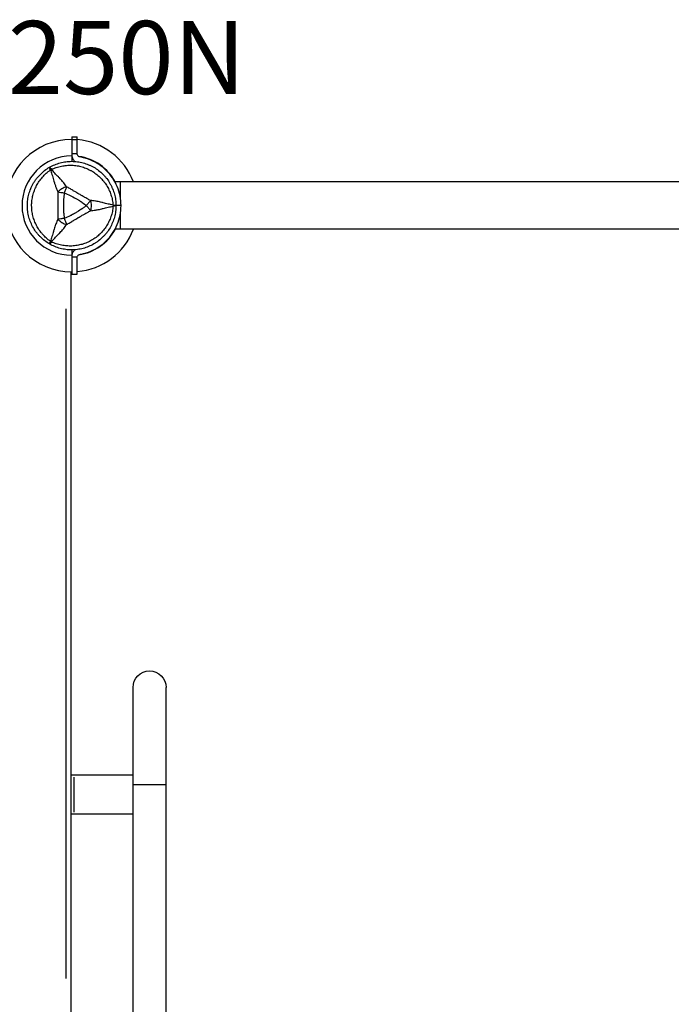
# Model space of a CAD drawing. Units: millimetres. Extents: x 0 to 29700, y 0 to 21000.
# Drawn here: x 10229 to 10898, y 15680 to 16692 of the extents above; entities that cross this region are included whole.
import ezdxf

# ---------------------------------------------------------------- set-up
doc = ezdxf.new("R2010")
doc.units = ezdxf.units.MM
doc.header["$LTSCALE"] = 15
doc.layers.add('P001', color=131, linetype='Continuous')
doc.layers.add('P902', color=185, linetype='Continuous')
doc.styles.add('BIGFONT', font='simplex.shx', dxfattribs={"bigfont": 'bigfont.shx'})

msp = doc.modelspace()

# ---------------------------------------------------------------- linework, layer by layer
at = {"layer": 'P001', "extrusion": (-1.22465e-16, -1, 2.96671e-13)}
for p, q in [((10282, 16571.2), (10287.7, 16571.2)), ((10282, 16571.2), (10282, 16546.2)), ((10287.4, 16568.3), (10282.2, 16568.3)), ((10287.7, 16553.9), (10287.7, 16571.2)), ((10287.4, 16553.7), (10282.2, 16553.7)), ((12037.4, 16525), (10326.5, 16525)), ((10332.1, 16508.8), (10332.1, 16525)), ((10332.5, 16500.7), (10327.7, 16500.7)), ((10332.1, 16476.4), (10332.1, 16492.5)), ((12037.4, 16476.4), (10326.5, 16476.4)), ((11945.2, 16476.4), (10417, 16476.4)), ((10282, 16455.2), (10282, 16430.2)), ((10287.4, 16447.6), (10282.2, 16447.6)), ((10287.7, 16430.2), (10287.7, 16447.4)), ((10281, 16432.7), (10281, 15668.7)), ((10282, 16430.2), (10287.7, 16430.2)), ((10276.4, 15706.7), (10276.4, 16394.7)), ((10345, 15626.7), (10345, 16005.7)), ((10379, 15626.7), (10379, 16005.7)), ((10345, 15915.7), (10281, 15915.7)), ((10284.5, 15877.7), (10284.5, 15913.7)), ((10378.7, 15905.7), (10345.2, 15905.7)), ((10345, 15875.7), (10281, 15875.7))]:
    msp.add_line(p, q, dxfattribs=at)
at = {"layer": 'P001'}
for radius, start, end in [(68, 90, 270), (68, 20.9435, 85.1381), (51, 90, 270), (51, 28.4634, 81.7392), (44.5, 120.4178, 120.4186), (68, 274.8619, 339.0681), (51, 278.294, 331.5531)]:
    msp.add_arc((10282, 16500.7), radius, start, end, dxfattribs=at)
at = {"layer": 'P001', "extrusion": (2.0762e-41, 0, -1)}
msp.add_arc((-10362, 16005.7), 17, 0, 180, dxfattribs=at)
at = {"layer": 'P001', "extrusion": (4.5571e-33, -1.41995e-28, -1)}
msp.add_ellipse((10291.6, 16553.9), major_axis=(3.9, 0), ratio=0.905495, start_param=3.082601, end_param=3.141644, dxfattribs=at)
at = {"layer": 'P001'}
for centre, major_axis, start_param, end_param in [((10264.2, 16531.4), (-8.66, -5), 4.665183, 4.759597), ((10264.2, 16469.9), (8.66, -5), -1.618003, -1.523596)]:
    msp.add_ellipse(centre, major_axis=major_axis, ratio=0.711919, start_param=start_param, end_param=end_param, dxfattribs=at)
at = {"layer": 'P001', "extrusion": (-3.20974e-17, -4.22455e-16, -1)}
msp.add_ellipse((10321.9, 16500.9), major_axis=(5.41, -0.17), ratio=0.080173, start_param=-1.055974, end_param=-0.925629, dxfattribs=at)
at = {"layer": 'P001', "extrusion": (-1.21072e-41, 4.87976e-55, -1)}
msp.add_ellipse((10317.5, 16500.7), major_axis=(0, -10), ratio=0.711918, start_param=4.665182, end_param=4.759597, dxfattribs=at)
at = {"layer": 'P001', "extrusion": (2.482e-33, 4.73317e-29, -1)}
msp.add_ellipse((10291.6, 16447.4), major_axis=(3.9, 0), ratio=0.905495, start_param=3.141541, end_param=3.200585, dxfattribs=at)
at = {"layer": 'P001'}
for points, knots in [([(10259.2, 16540.1), (10260.9, 16541.1), (10262.7, 16542), (10264.5, 16542.7), (10266.4, 16543.5), (10268.2, 16544.1), (10270.2, 16544.6), (10271.1, 16544.9), (10272.1, 16545.1), (10273.1, 16545.3), (10274, 16545.5), (10275, 16545.7), (10276, 16545.8), (10278, 16546), (10280, 16546.2), (10281.9, 16546.2), (10281.9, 16546.2), (10281.9, 16546.2), (10282, 16546.2)], [-1, -1, -1, -1, -0.750238, -0.750238, -0.750238, -0.500476, -0.500476, -0.500476, -0.375595, -0.375595, -0.375595, -0.250715, -0.250715, -0.250715, -0.000953, -0.000953, -0.000953, 0, 0, 0, 0]), ([(10282, 16553.1), (10282, 16552), (10282.2, 16550.8), (10283.1, 16548.5), (10283.8, 16547.5), (10284.9, 16546.5), (10285.1, 16546.3), (10285.4, 16546)], [1.4185345, 1.4185345, 1.4185345, 1.4185345, 1.7836854, 1.7836854, 2.1488363, 2.1488363, 2.250893, 2.250893, 2.250893, 2.250893]), ([(10282, 16546.2), (10283.9, 16546.2), (10285.9, 16546), (10287.9, 16545.8), (10288.9, 16545.7), (10289.8, 16545.5), (10290.8, 16545.3), (10291.8, 16545.1), (10292.8, 16544.9), (10293.7, 16544.6), (10295.6, 16544.1), (10297.5, 16543.5), (10299.3, 16542.7), (10300.3, 16542.3), (10301.2, 16541.9), (10302.1, 16541.5), (10302.5, 16541.3), (10303, 16541), (10303.4, 16540.8), (10303.8, 16540.6), (10304.3, 16540.3), (10304.7, 16540.1), (10306.4, 16539.1), (10308.1, 16538), (10309.6, 16536.8), (10311.2, 16535.6), (10312.7, 16534.3), (10314.1, 16532.9), (10314.8, 16532.2), (10315.5, 16531.4), (10316.2, 16530.7), (10316.8, 16529.9), (10317.4, 16529.2), (10318.1, 16528.4), (10319.3, 16526.8), (10320.4, 16525.2), (10321.3, 16523.4), (10321.8, 16522.6), (10322.3, 16521.7), (10322.8, 16520.8), (10323.2, 16519.9), (10323.6, 16519), (10324, 16518.1), (10324.8, 16516.2), (10325.4, 16514.4), (10325.9, 16512.5), (10326.4, 16510.6), (10326.8, 16508.6), (10327.1, 16506.6), (10327.3, 16504.7), (10327.5, 16502.7), (10327.5, 16500.7)], [-1, -1, -1, -1, -0.916958, -0.916958, -0.916958, -0.875278, -0.875278, -0.875278, -0.833598, -0.833598, -0.833598, -0.750239, -0.750239, -0.750239, -0.708559, -0.708559, -0.708559, -0.687719, -0.687719, -0.687719, -0.666879, -0.666879, -0.666879, -0.583519, -0.583519, -0.583519, -0.500159, -0.500159, -0.500159, -0.458479, -0.458479, -0.458479, -0.416799, -0.416799, -0.416799, -0.333439, -0.333439, -0.333439, -0.291759, -0.291759, -0.291759, -0.250079, -0.250079, -0.250079, -0.16672, -0.16672, -0.16672, -0.08336, -0.08336, -0.08336, 0, 0, 0, 0]), ([(10290.4, 16550.7), (10290.1, 16550.8), (10289.9, 16550.8), (10289.3, 16551.1), (10288.9, 16551.4), (10288.4, 16551.9), (10288.1, 16552.3), (10287.8, 16553), (10287.7, 16553.4), (10287.7, 16553.7)], [1.0675934, 1.0675934, 1.0675934, 1.0675934, 1.1382226, 1.1382226, 1.2611343, 1.2611343, 1.3912729, 1.3912729, 1.4986553, 1.4986553, 1.4986553, 1.4986553]), ([(10332.7, 16500.7), (10332.7, 16503.9), (10332.4, 16507.2), (10331.1, 16513.8), (10330.1, 16517.1), (10327.5, 16523.3), (10325.9, 16526.3), (10322.2, 16531.8), (10320.1, 16534.3), (10315.6, 16538.8), (10313.1, 16540.9), (10307.6, 16544.6), (10304.6, 16546.2), (10298.4, 16548.8), (10295.1, 16549.8), (10291.3, 16550.6), (10290.9, 16550.7), (10290.4, 16550.7)], [-7.749266, -7.749266, -7.749266, -7.749266, -6.781134, -6.781134, -5.813001, -5.813001, -4.844868, -4.844868, -3.876735, -3.876735, -2.907551, -2.907551, -1.938367, -1.938367, -0.969184, -0.969184, -0.829859, -0.829859, -0.829859, -0.829859]), ([(10236.5, 16500.7), (10236.5, 16502.7), (10236.6, 16504.6), (10236.8, 16506.6), (10237.1, 16508.6), (10237.5, 16510.5), (10238, 16512.4), (10238.3, 16513.4), (10238.5, 16514.4), (10238.9, 16515.3), (10239.2, 16516.2), (10239.5, 16517.2), (10239.9, 16518.1), (10240.7, 16519.9), (10241.5, 16521.7), (10242.5, 16523.4), (10243, 16524.3), (10243.6, 16525.1), (10244.1, 16525.9), (10244.7, 16526.8), (10245.2, 16527.6), (10245.9, 16528.4), (10247.1, 16530), (10248.4, 16531.4), (10249.8, 16532.8), (10251.2, 16534.2), (10252.6, 16535.5), (10254.2, 16536.7), (10255.8, 16538), (10257.5, 16539.1), (10259.2, 16540.1)], [-1, -1, -1, -1, -0.875003, -0.875003, -0.875003, -0.750003, -0.750003, -0.750003, -0.687502, -0.687502, -0.687502, -0.625002, -0.625002, -0.625002, -0.500002, -0.500002, -0.500002, -0.437501, -0.437501, -0.437501, -0.375001, -0.375001, -0.375001, -0.250001, -0.250001, -0.250001, -0.125, -0.125, -0.125, 0, 0, 0, 0]), ([(10260.2, 16464), (10258.7, 16465.1), (10257.2, 16466.2), (10255.9, 16467.5), (10254.5, 16468.7), (10253.3, 16469.9), (10252.1, 16471.3), (10251.5, 16472), (10250.9, 16472.7), (10250.3, 16473.4), (10249.8, 16474.1), (10249.2, 16474.8), (10248.7, 16475.6), (10247.7, 16477), (10246.8, 16478.6), (10245.9, 16480.1), (10245.1, 16481.7), (10244.4, 16483.3), (10243.7, 16485), (10243.4, 16485.9), (10243.1, 16486.7), (10242.9, 16487.6), (10242.6, 16488.4), (10242.3, 16489.3), (10242.1, 16490.1), (10241.7, 16491.8), (10241.4, 16493.6), (10241.2, 16495.3), (10241.1, 16496.2), (10241, 16497.1), (10240.9, 16498), (10240.9, 16498.4), (10240.9, 16498.9), (10240.9, 16499.3), (10240.9, 16499.8), (10240.8, 16500.2), (10240.8, 16500.7), (10240.8, 16502.5), (10241, 16504.2), (10241.2, 16506), (10241.4, 16507.7), (10241.7, 16509.5), (10242.1, 16511.2), (10242.3, 16512.1), (10242.6, 16512.9), (10242.9, 16513.8), (10243.1, 16514.6), (10243.4, 16515.5), (10243.7, 16516.3), (10244.4, 16518), (10245.1, 16519.6), (10245.9, 16521.2), (10246.3, 16522), (10246.8, 16522.7), (10247.2, 16523.5), (10247.7, 16524.3), (10248.2, 16525), (10248.7, 16525.8), (10249.7, 16527.3), (10250.9, 16528.7), (10252, 16530), (10253.2, 16531.4), (10254.5, 16532.7), (10255.9, 16533.9), (10257.2, 16535.1), (10258.7, 16536.2), (10260.2, 16537.3)], [0, 0, 0, 0, 0.0625, 0.0625, 0.0625, 0.125, 0.125, 0.125, 0.15625, 0.15625, 0.15625, 0.1875, 0.1875, 0.1875, 0.25, 0.25, 0.25, 0.3125, 0.3125, 0.3125, 0.34375, 0.34375, 0.34375, 0.375, 0.375, 0.375, 0.4375, 0.4375, 0.4375, 0.46875, 0.46875, 0.46875, 0.484375, 0.484375, 0.484375, 0.5, 0.5, 0.5, 0.5625, 0.5625, 0.5625, 0.625, 0.625, 0.625, 0.65625, 0.65625, 0.65625, 0.6875, 0.6875, 0.6875, 0.75, 0.75, 0.75, 0.78125, 0.78125, 0.78125, 0.8125, 0.8125, 0.8125, 0.875, 0.875, 0.875, 0.9375, 0.9375, 0.9375, 1, 1, 1, 1]), ([(10260.2, 16537.3), (10259.8, 16538.1), (10259.5, 16538.8), (10259.3, 16539.3), (10259.2, 16539.8), (10259.1, 16540), (10259.2, 16540.1)], [0, 0, 0, 0, 0.499996, 0.499996, 0.499996, 1, 1, 1, 1]), ([(10259.2, 16540.1), (10259.3, 16540.1), (10259.5, 16540), (10259.8, 16539.6), (10260.2, 16539.2), (10260.6, 16538.6), (10261.1, 16537.8)], [0, 0, 0, 0, 0.4999988, 0.4999988, 0.4999988, 0.9999991, 0.9999991, 0.9999991, 0.9999991]), ([(10260.2, 16537.3), (10260.6, 16536.1), (10261.1, 16534.5), (10261.7, 16532.5), (10262, 16531.7), (10262.2, 16530.8), (10262.5, 16529.9), (10262.7, 16529), (10263, 16528.1), (10263.3, 16527.1), (10263.6, 16526.2), (10263.9, 16525.2), (10264.2, 16524.2), (10264.5, 16523.2), (10264.8, 16522.2), (10265.2, 16521.2), (10265.6, 16520.1), (10266, 16519.1), (10266.4, 16518), (10266.8, 16517), (10267.3, 16515.9), (10267.8, 16514.8)], [0.0000009, 0.0000009, 0.0000009, 0.0000009, 0.285581, 0.285581, 0.285581, 0.3985074, 0.3985074, 0.3985074, 0.5, 0.5, 0.5, 0.6249867, 0.6249867, 0.6249867, 0.75, 0.75, 0.75, 0.8764036, 0.8764036, 0.8764036, 0.9999909, 0.9999909, 0.9999909, 0.9999909]), ([(10261.1, 16537.8), (10262.8, 16538.6), (10264.5, 16539.3), (10266.2, 16539.9), (10267.9, 16540.4), (10269.7, 16540.9), (10271.5, 16541.2), (10272.3, 16541.4), (10273.2, 16541.6), (10274.1, 16541.7), (10275, 16541.8), (10275.9, 16541.9), (10276.8, 16542), (10278.6, 16542.2), (10280.4, 16542.2), (10282.2, 16542.1), (10284, 16542.1), (10285.7, 16541.9), (10287.5, 16541.6), (10288.4, 16541.5), (10289.3, 16541.3), (10290.1, 16541.1), (10291, 16540.9), (10291.9, 16540.7), (10292.7, 16540.4), (10294.4, 16539.9), (10296.1, 16539.4), (10297.7, 16538.7), (10298.5, 16538.3), (10299.3, 16537.9), (10300.1, 16537.5), (10300.5, 16537.3), (10300.9, 16537.1), (10301.3, 16536.9), (10301.7, 16536.7), (10302.1, 16536.5), (10302.5, 16536.3), (10304, 16535.4), (10305.5, 16534.4), (10306.9, 16533.3), (10308.3, 16532.3), (10309.7, 16531.1), (10311, 16529.9), (10311.6, 16529.3), (10312.3, 16528.6), (10312.9, 16528), (10313.5, 16527.3), (10314, 16526.6), (10314.6, 16526), (10315.7, 16524.6), (10316.8, 16523.1), (10317.7, 16521.6), (10318.2, 16520.9), (10318.6, 16520.1), (10319.1, 16519.3), (10319.5, 16518.5), (10319.9, 16517.7), (10320.3, 16516.9), (10321.1, 16515.3), (10321.8, 16513.6), (10322.3, 16511.9), (10322.9, 16510.2), (10323.4, 16508.5), (10323.7, 16506.7), (10324.1, 16504.9), (10324.4, 16503), (10324.6, 16501.2)], [0, 0, 0, 0, 0.0625, 0.0625, 0.0625, 0.125, 0.125, 0.125, 0.15625, 0.15625, 0.15625, 0.1875, 0.1875, 0.1875, 0.25, 0.25, 0.25, 0.3125, 0.3125, 0.3125, 0.34375, 0.34375, 0.34375, 0.375, 0.375, 0.375, 0.4375, 0.4375, 0.4375, 0.46875, 0.46875, 0.46875, 0.484375, 0.484375, 0.484375, 0.5, 0.5, 0.5, 0.5625, 0.5625, 0.5625, 0.625, 0.625, 0.625, 0.65625, 0.65625, 0.65625, 0.6875, 0.6875, 0.6875, 0.75, 0.75, 0.75, 0.78125, 0.78125, 0.78125, 0.8125, 0.8125, 0.8125, 0.875, 0.875, 0.875, 0.9375, 0.9375, 0.9375, 1, 1, 1, 1]), ([(10276.8, 16520), (10275.9, 16521.4), (10274.8, 16522.8), (10273.8, 16524.1), (10273.4, 16524.6), (10273, 16525), (10272.6, 16525.5), (10271.5, 16526.8), (10270.4, 16528), (10269.3, 16529.1), (10269, 16529.5), (10268.7, 16529.8), (10268.4, 16530.1), (10267.1, 16531.4), (10265.8, 16532.7), (10264.5, 16534.1), (10263.4, 16535.3), (10262.3, 16536.5), (10261.1, 16537.8)], [-1, -1, -1, -1, -0.817154, -0.817154, -0.817154, -0.75, -0.75, -0.75, -0.55398, -0.55398, -0.55398, -0.5, -0.5, -0.5, -0.25, -0.25, -0.25, 0, 0, 0, 0]), ([(10276.8, 16520), (10276.1, 16519.8), (10275.3, 16519.5), (10274.4, 16519.2), (10273.6, 16518.9), (10272.8, 16518.5), (10272, 16518), (10271.1, 16517.5), (10270.4, 16517), (10269.7, 16516.5), (10269, 16515.9), (10268.3, 16515.3), (10267.8, 16514.8)], [-0.999984, -0.999984, -0.999984, -0.999984, -0.75001, -0.75001, -0.75001, -0.4999995, -0.4999995, -0.4999995, -0.249989, -0.249989, -0.249989, -0.0000129, -0.0000129, -0.0000129, -0.0000129]), ([(10276.8, 16520), (10276.5, 16519.2), (10276.1, 16518.2), (10275.7, 16517.1), (10275.3, 16516), (10274.8, 16514.9), (10274.4, 16513.8)], [0.0000278, 0.0000278, 0.0000278, 0.0000278, 0.5000063, 0.5000063, 0.5000063, 1, 1, 1, 1]), ([(10301.3, 16505.9), (10300.3, 16506.4), (10299.3, 16507), (10298.1, 16507.7), (10297.7, 16507.9), (10297.2, 16508.2), (10296.6, 16508.6), (10295.8, 16509), (10295.3, 16509.3), (10295, 16509.4), (10294.2, 16509.9), (10293.2, 16510.5), (10292.1, 16511.1), (10291.8, 16511.3), (10291.3, 16511.6), (10290.6, 16512), (10289.9, 16512.3), (10289.4, 16512.7), (10289, 16512.9), (10289, 16512.9), (10289, 16512.9), (10289, 16512.9), (10288.6, 16513.1), (10288, 16513.4), (10287.4, 16513.8), (10286.6, 16514.3), (10286.1, 16514.6), (10285.9, 16514.7), (10284.8, 16515.3), (10283.8, 16515.9), (10283, 16516.4), (10282.7, 16516.6), (10282.2, 16516.9), (10281.5, 16517.3), (10280.8, 16517.7), (10280.3, 16518), (10280, 16518.2), (10278.8, 16518.9), (10277.7, 16519.5), (10276.8, 16520)], [0, 0, 0, 0, 0.125, 0.125, 0.125, 0.1875, 0.1875, 0.1875, 0.25, 0.25, 0.25, 0.375, 0.375, 0.375, 0.4375, 0.4375, 0.4375, 0.5, 0.5, 0.5, 0.50091, 0.50091, 0.50091, 0.5625, 0.5625, 0.5625, 0.625, 0.625, 0.625, 0.75, 0.75, 0.75, 0.8125, 0.8125, 0.8125, 0.875, 0.875, 0.875, 1, 1, 1, 1]), ([(10267.8, 16514.8), (10268.7, 16514.7), (10269.7, 16514.5), (10270.9, 16514.3), (10272, 16514.2), (10273.2, 16514), (10274.4, 16513.8)], [-0.9999846, -0.9999846, -0.9999846, -0.9999846, -0.4999956, -0.4999956, -0.4999956, 0, 0, 0, 0]), ([(10267.8, 16514.8), (10267.8, 16512.4), (10267.8, 16510), (10267.8, 16507.7), (10267.8, 16505.3), (10267.9, 16503), (10267.9, 16500.7), (10267.9, 16498.4), (10267.8, 16496.1), (10267.8, 16493.7), (10267.8, 16491.4), (10267.8, 16489), (10267.8, 16486.6)], [0, 0, 0, 0, 0.249992, 0.249992, 0.249992, 0.5, 0.5, 0.5, 0.750008, 0.750008, 0.750008, 1, 1, 1, 1]), ([(10274.4, 16513.8), (10274, 16511.6), (10273.8, 16509.4), (10273.7, 16507.3), (10273.7, 16507.2), (10273.7, 16507.2), (10273.7, 16507.1), (10273.7, 16506.9), (10273.7, 16506.8), (10273.6, 16506.7), (10273.6, 16506.4), (10273.6, 16506.1), (10273.6, 16505.8), (10273.6, 16505), (10273.5, 16504.2), (10273.5, 16503.3), (10273.5, 16502.5), (10273.5, 16501.6), (10273.5, 16500.7), (10273.5, 16496.7), (10273.7, 16494.5), (10273.7, 16494.1), (10273.7, 16494.1), (10273.7, 16494.1), (10273.7, 16494.1), (10273.7, 16494.1), (10273.7, 16494.1), (10273.7, 16494.1), (10273.7, 16494.1), (10273.7, 16494), (10273.7, 16494), (10273.7, 16494), (10273.7, 16493.9), (10273.7, 16493.9), (10273.7, 16493.7), (10273.7, 16493.5), (10273.7, 16493.2), (10273.8, 16493), (10273.8, 16492.7), (10273.8, 16492.2), (10273.9, 16491.6), (10273.9, 16491.1), (10274, 16490.8), (10274.1, 16489.5), (10274.2, 16488.4), (10274.4, 16487.5)], [-1, -1, -1, -1, -0.75, -0.75, -0.75, -0.73125, -0.73125, -0.73125, -0.7125, -0.7125, -0.7125, -0.675, -0.675, -0.675, -0.6, -0.6, -0.6, -0.5, -0.5, -0.5, -0.266294, -0.266294, -0.266294, -0.25, -0.25, -0.25, -0.242188, -0.242188, -0.242188, -0.234375, -0.234375, -0.234375, -0.21875, -0.21875, -0.21875, -0.1875, -0.1875, -0.1875, -0.15625, -0.15625, -0.15625, -0.125, -0.125, -0.125, 0, 0, 0, 0]), ([(10274.4, 16513.8), (10276.4, 16513), (10278.4, 16512.1), (10280.4, 16511.1), (10282.3, 16510.2), (10284.3, 16509.1), (10286.2, 16508), (10287.3, 16507.4), (10288.1, 16506.9), (10288.7, 16506.6), (10289.7, 16505.9), (10290.3, 16505.5), (10290.4, 16505.5), (10291.1, 16505), (10291.5, 16504.7), (10291.8, 16504.6), (10291.8, 16504.5), (10293, 16503.8), (10295.2, 16502.2), (10295.8, 16501.7), (10296.4, 16501.2), (10297.1, 16500.7)], [0, 0, 0, 0, 0.250103, 0.250103, 0.250103, 0.5, 0.5, 0.5, 0.5625, 0.5625, 0.5625, 0.625, 0.625, 0.625, 0.75, 0.75, 0.75, 0.947393, 0.947393, 0.947393, 1, 1, 1, 1]), ([(10301.3, 16505.9), (10300.7, 16505.2), (10300, 16504.3), (10299.3, 16503.5), (10298.6, 16502.6), (10297.9, 16501.6), (10297.1, 16500.7)], [-0.9999289, -0.9999289, -0.9999289, -0.9999289, -0.4999985, -0.4999985, -0.4999985, -0.0000238, -0.0000238, -0.0000238, -0.0000238]), ([(10301.3, 16505.9), (10301.5, 16505.1), (10301.6, 16504.3), (10301.8, 16503.4), (10301.9, 16502.5), (10302, 16501.6), (10302, 16500.7), (10302, 16499.7), (10301.9, 16498.8), (10301.8, 16497.9), (10301.6, 16497), (10301.5, 16496.2), (10301.3, 16495.4)], [0.0000395, 0.0000395, 0.0000395, 0.0000395, 0.2499929, 0.2499929, 0.2499929, 0.5000001, 0.5000001, 0.5000001, 0.7500074, 0.7500074, 0.7500074, 0.9999605, 0.9999605, 0.9999605, 0.9999605]), ([(10324.6, 16501.2), (10322.8, 16501.5), (10321.2, 16501.9), (10319.6, 16502.3), (10317.8, 16502.7), (10316, 16503.2), (10314.2, 16503.6), (10313.8, 16503.7), (10313.4, 16503.8), (10312.9, 16504), (10311.4, 16504.3), (10309.8, 16504.7), (10308.1, 16505), (10307.5, 16505.1), (10306.9, 16505.2), (10306.3, 16505.3), (10304.7, 16505.6), (10303, 16505.8), (10301.3, 16505.9)], [-1, -1, -1, -1, -0.75, -0.75, -0.75, -0.5, -0.5, -0.5, -0.446138, -0.446138, -0.446138, -0.25, -0.25, -0.25, -0.182947, -0.182947, -0.182947, 0, 0, 0, 0]), ([(10259.2, 16461.3), (10257.5, 16462.3), (10255.8, 16463.4), (10254.3, 16464.6), (10252.7, 16465.8), (10251.2, 16467.1), (10249.8, 16468.5), (10249.1, 16469.2), (10248.4, 16469.9), (10247.8, 16470.7), (10247.1, 16471.4), (10246.5, 16472.2), (10245.9, 16473), (10244.6, 16474.6), (10243.5, 16476.2), (10242.6, 16477.9), (10241.6, 16479.6), (10240.7, 16481.4), (10239.9, 16483.2), (10239.5, 16484.2), (10239.2, 16485.1), (10238.9, 16486), (10238.5, 16487), (10238.3, 16487.9), (10238, 16488.9), (10237.5, 16490.8), (10237.1, 16492.7), (10236.8, 16494.7), (10236.7, 16495.7), (10236.6, 16496.7), (10236.6, 16497.7), (10236.5, 16498.2), (10236.5, 16498.7), (10236.5, 16499.2), (10236.5, 16499.7), (10236.5, 16500.2), (10236.5, 16500.7)], [-1, -1, -1, -1, -0.875, -0.875, -0.875, -0.750001, -0.750001, -0.750001, -0.687501, -0.687501, -0.687501, -0.625001, -0.625001, -0.625001, -0.500002, -0.500002, -0.500002, -0.375002, -0.375002, -0.375002, -0.312502, -0.312502, -0.312502, -0.250003, -0.250003, -0.250003, -0.125003, -0.125003, -0.125003, -0.062503, -0.062503, -0.062503, -0.031253, -0.031253, -0.031253, 0, 0, 0, 0]), ([(10324.6, 16500.1), (10324.4, 16498.3), (10324.1, 16496.5), (10323.8, 16494.7), (10323.4, 16492.9), (10322.9, 16491.2), (10322.3, 16489.5), (10322, 16488.6), (10321.7, 16487.8), (10321.4, 16486.9), (10321.1, 16486.1), (10320.7, 16485.3), (10320.3, 16484.4), (10319.5, 16482.8), (10318.7, 16481.3), (10317.7, 16479.8), (10316.8, 16478.2), (10315.7, 16476.8), (10314.6, 16475.4), (10314, 16474.7), (10313.5, 16474), (10312.9, 16473.4), (10312.3, 16472.7), (10311.6, 16472.1), (10311, 16471.5), (10309.7, 16470.2), (10308.4, 16469.1), (10307, 16468), (10306.3, 16467.5), (10305.5, 16467), (10304.8, 16466.5), (10304.4, 16466.2), (10304, 16466), (10303.7, 16465.8), (10303.3, 16465.5), (10302.9, 16465.3), (10302.5, 16465.1), (10301, 16464.2), (10299.4, 16463.4), (10297.8, 16462.7), (10296.1, 16462), (10294.5, 16461.4), (10292.7, 16460.9), (10291.9, 16460.7), (10291, 16460.5), (10290.1, 16460.3), (10289.3, 16460.1), (10288.4, 16459.9), (10287.5, 16459.8), (10285.8, 16459.5), (10284, 16459.3), (10282.2, 16459.2), (10281.3, 16459.2), (10280.4, 16459.2), (10279.5, 16459.2), (10278.6, 16459.2), (10277.7, 16459.3), (10276.8, 16459.3), (10275, 16459.5), (10273.3, 16459.7), (10271.5, 16460.1), (10269.7, 16460.5), (10268, 16460.9), (10266.2, 16461.5), (10264.5, 16462), (10262.8, 16462.7), (10261.1, 16463.5)], [0, 0, 0, 0, 0.0625, 0.0625, 0.0625, 0.125, 0.125, 0.125, 0.15625, 0.15625, 0.15625, 0.1875, 0.1875, 0.1875, 0.25, 0.25, 0.25, 0.3125, 0.3125, 0.3125, 0.34375, 0.34375, 0.34375, 0.375, 0.375, 0.375, 0.4375, 0.4375, 0.4375, 0.46875, 0.46875, 0.46875, 0.484375, 0.484375, 0.484375, 0.5, 0.5, 0.5, 0.5625, 0.5625, 0.5625, 0.625, 0.625, 0.625, 0.65625, 0.65625, 0.65625, 0.6875, 0.6875, 0.6875, 0.75, 0.75, 0.75, 0.78125, 0.78125, 0.78125, 0.8125, 0.8125, 0.8125, 0.875, 0.875, 0.875, 0.9375, 0.9375, 0.9375, 1, 1, 1, 1]), ([(10297.1, 16500.7), (10296.4, 16500.1), (10295.5, 16499.4), (10294.5, 16498.7), (10294.2, 16498.5), (10293.8, 16498.2), (10293.3, 16497.9), (10293, 16497.6), (10292.7, 16497.4), (10292.5, 16497.3), (10292.3, 16497.1), (10292.1, 16497), (10292, 16496.9), (10291.9, 16496.9), (10291.9, 16496.9), (10291.8, 16496.8), (10291.8, 16496.8), (10291.8, 16496.8), (10291.8, 16496.8), (10291.8, 16496.8), (10291.8, 16496.8), (10291.8, 16496.8), (10291.6, 16496.7), (10290, 16495.6), (10286.7, 16493.6), (10286.5, 16493.5), (10286.4, 16493.4), (10286.2, 16493.3), (10285.4, 16492.9), (10284.6, 16492.4), (10283.9, 16492), (10283.1, 16491.6), (10282.4, 16491.2), (10281.7, 16490.9), (10281.4, 16490.7), (10281.2, 16490.6), (10280.9, 16490.5), (10280.8, 16490.4), (10280.7, 16490.4), (10280.6, 16490.3), (10280.5, 16490.3), (10280.4, 16490.2), (10280.4, 16490.2), (10278.4, 16489.3), (10276.4, 16488.4), (10274.4, 16487.5)], [0, 0, 0, 0, 0.125, 0.125, 0.125, 0.15625, 0.15625, 0.15625, 0.1875, 0.1875, 0.1875, 0.21875, 0.21875, 0.21875, 0.234375, 0.234375, 0.234375, 0.242188, 0.242188, 0.242188, 0.25, 0.25, 0.25, 0.487242, 0.487242, 0.487242, 0.5, 0.5, 0.5, 0.6, 0.6, 0.6, 0.675, 0.675, 0.675, 0.7125, 0.7125, 0.7125, 0.73125, 0.73125, 0.73125, 0.75, 0.75, 0.75, 1, 1, 1, 1]), ([(10276.8, 16481.3), (10277.8, 16481.9), (10279, 16482.6), (10280.4, 16483.4), (10280.6, 16483.5), (10281.2, 16483.9), (10282.1, 16484.4), (10282.4, 16484.6), (10282.7, 16484.8), (10283, 16484.9), (10283.2, 16485.1), (10283.5, 16485.3), (10283.8, 16485.4), (10284.5, 16485.8), (10285.3, 16486.3), (10286.3, 16486.9), (10287.9, 16487.8), (10288.8, 16488.4), (10289, 16488.5), (10289, 16488.5), (10289, 16488.5), (10289, 16488.5), (10289.4, 16488.7), (10289.9, 16489), (10290.6, 16489.4), (10291.3, 16489.8), (10291.8, 16490.1), (10292.1, 16490.3), (10293.2, 16490.9), (10294.2, 16491.4), (10295, 16491.9), (10295.3, 16492.1), (10295.8, 16492.3), (10296.6, 16492.8), (10297.2, 16493.1), (10297.7, 16493.4), (10298.1, 16493.6), (10299.3, 16494.3), (10300.3, 16494.9), (10301.3, 16495.4)], [0, 0, 0, 0, 0.142857, 0.142857, 0.142857, 0.214286, 0.214286, 0.214286, 0.248411, 0.248411, 0.248411, 0.285714, 0.285714, 0.285714, 0.392857, 0.392857, 0.392857, 0.496029, 0.496029, 0.496029, 0.5, 0.5, 0.5, 0.5625, 0.5625, 0.5625, 0.625, 0.625, 0.625, 0.75, 0.75, 0.75, 0.8125, 0.8125, 0.8125, 0.875, 0.875, 0.875, 1, 1, 1, 1]), ([(10327.5, 16500.7), (10327.5, 16498.7), (10327.3, 16496.7), (10327.1, 16494.7), (10326.8, 16492.8), (10326.4, 16490.8), (10325.9, 16488.9), (10325.7, 16488), (10325.4, 16487), (10325, 16486.1), (10324.7, 16485.1), (10324.4, 16484.2), (10324, 16483.3), (10323.2, 16481.4), (10322.4, 16479.7), (10321.4, 16477.9), (10320.4, 16476.2), (10319.3, 16474.6), (10318.1, 16473), (10317.5, 16472.2), (10316.8, 16471.4), (10316.2, 16470.7), (10315.5, 16469.9), (10314.8, 16469.2), (10314.1, 16468.5), (10312.7, 16467.1), (10311.2, 16465.8), (10309.7, 16464.6), (10308.9, 16464), (10308.1, 16463.4), (10307.2, 16462.9), (10306.8, 16462.6), (10306.4, 16462.3), (10306, 16462), (10305.6, 16461.8), (10305.1, 16461.5), (10304.7, 16461.3), (10303, 16460.3), (10301.2, 16459.4), (10299.4, 16458.6), (10297.6, 16457.9), (10295.7, 16457.2), (10293.7, 16456.7), (10292.8, 16456.5), (10291.8, 16456.2), (10290.8, 16456), (10289.8, 16455.9), (10288.9, 16455.7), (10287.9, 16455.6), (10285.9, 16455.3), (10284, 16455.2), (10282, 16455.2), (10282, 16455.2), (10282, 16455.2), (10282, 16455.2)], [-1, -1, -1, -1, -0.916691, -0.916691, -0.916691, -0.833383, -0.833383, -0.833383, -0.791728, -0.791728, -0.791728, -0.750074, -0.750074, -0.750074, -0.666765, -0.666765, -0.666765, -0.583456, -0.583456, -0.583456, -0.541802, -0.541802, -0.541802, -0.500148, -0.500148, -0.500148, -0.416839, -0.416839, -0.416839, -0.375185, -0.375185, -0.375185, -0.354358, -0.354358, -0.354358, -0.33353, -0.33353, -0.33353, -0.250222, -0.250222, -0.250222, -0.166913, -0.166913, -0.166913, -0.125259, -0.125259, -0.125259, -0.083604, -0.083604, -0.083604, -0.000296, -0.000296, -0.000296, 0, 0, 0, 0]), ([(10290.4, 16450.6), (10290.9, 16450.7), (10291.3, 16450.8), (10295.1, 16451.5), (10298.4, 16452.5), (10304.6, 16455.1), (10307.6, 16456.7), (10313.1, 16460.4), (10315.6, 16462.5), (10320.1, 16467), (10322.2, 16469.5), (10325.9, 16475), (10327.5, 16478), (10330.1, 16484.3), (10331.1, 16487.5), (10332.4, 16494.1), (10332.7, 16497.4), (10332.7, 16500.7)], [-14.668674, -14.668674, -14.668674, -14.668674, -14.529349, -14.529349, -13.560166, -13.560166, -12.590982, -12.590982, -11.621798, -11.621798, -10.653665, -10.653665, -9.685532, -9.685532, -8.717399, -8.717399, -7.749266, -7.749266, -7.749266, -7.749266]), ([(10297.1, 16500.7), (10297.9, 16499.7), (10298.6, 16498.8), (10299.3, 16497.9), (10300, 16497), (10300.7, 16496.2), (10301.3, 16495.4)], [-1, -1, -1, -1, -0.5000128, -0.5000128, -0.5000128, -0.0000704, -0.0000704, -0.0000704, -0.0000704]), ([(10301.3, 16495.4), (10303, 16495.6), (10304.7, 16495.8), (10306.3, 16496), (10306.9, 16496.1), (10307.5, 16496.3), (10308.1, 16496.4), (10309.8, 16496.7), (10311.4, 16497), (10312.9, 16497.4), (10313.4, 16497.5), (10313.8, 16497.6), (10314.2, 16497.7), (10316, 16498.1), (10317.8, 16498.6), (10319.6, 16499.1), (10321.2, 16499.4), (10322.8, 16499.8), (10324.6, 16500.1)], [-1, -1, -1, -1, -0.817094, -0.817094, -0.817094, -0.75, -0.75, -0.75, -0.553961, -0.553961, -0.553961, -0.5, -0.5, -0.5, -0.25, -0.25, -0.25, 0, 0, 0, 0]), ([(10327.5, 16500.7), (10327.5, 16500.6), (10327.2, 16500.5), (10326.7, 16500.4), (10326.2, 16500.3), (10325.5, 16500.2), (10324.6, 16500.1)], [0, 0, 0, 0, 0.500001, 0.500001, 0.500001, 0.9999989, 0.9999989, 0.9999989, 0.9999989]), ([(10325.2, 16501.1), (10325.8, 16501.1), (10326.3, 16501), (10326.7, 16501), (10327.2, 16500.9), (10327.5, 16500.8), (10327.5, 16500.7)], [0, 0, 0, 0, 0.426788, 0.426788, 0.426788, 1, 1, 1, 1]), ([(10267.8, 16486.6), (10267, 16485), (10266.4, 16483.4), (10265.8, 16481.9), (10265.5, 16481.3), (10265.3, 16480.7), (10265.1, 16480.1), (10264.6, 16478.6), (10264.1, 16477), (10263.6, 16475.5), (10263.5, 16475.1), (10263.4, 16474.6), (10263.2, 16474.2), (10262.7, 16472.5), (10262.3, 16470.7), (10261.7, 16468.9), (10261.3, 16467.3), (10260.8, 16465.7), (10260.2, 16464)], [-1, -1, -1, -1, -0.817151, -0.817151, -0.817151, -0.75, -0.75, -0.75, -0.55398, -0.55398, -0.55398, -0.5, -0.5, -0.5, -0.25, -0.25, -0.25, 0, 0, 0, 0]), ([(10274.4, 16487.5), (10273.2, 16487.4), (10272, 16487.2), (10270.9, 16487), (10269.7, 16486.8), (10268.7, 16486.7), (10267.8, 16486.6)], [-1, -1, -1, -1, -0.5000013, -0.5000013, -0.5000013, -0.0000226, -0.0000226, -0.0000226, -0.0000226]), ([(10267.8, 16486.6), (10268.3, 16486), (10269, 16485.4), (10269.7, 16484.9), (10270.4, 16484.3), (10271.1, 16483.8), (10272, 16483.4), (10272.8, 16482.9), (10273.6, 16482.5), (10274.4, 16482.1), (10275.3, 16481.8), (10276.1, 16481.5), (10276.8, 16481.3)], [-0.9999937, -0.9999937, -0.9999937, -0.9999937, -0.7500145, -0.7500145, -0.7500145, -0.5000048, -0.5000048, -0.5000048, -0.2499951, -0.2499951, -0.2499951, -0.0000394, -0.0000394, -0.0000394, -0.0000394]), ([(10274.4, 16487.5), (10274.8, 16486.4), (10275.3, 16485.3), (10275.7, 16484.2), (10276.1, 16483.2), (10276.5, 16482.2), (10276.8, 16481.3)], [0, 0, 0, 0, 0.4999869, 0.4999869, 0.4999869, 0.9999298, 0.9999298, 0.9999298, 0.9999298]), ([(10261.1, 16463.5), (10262.3, 16464.9), (10263.4, 16466.1), (10264.5, 16467.2), (10265.8, 16468.6), (10267.1, 16469.9), (10268.4, 16471.2), (10268.7, 16471.6), (10269, 16471.9), (10269.3, 16472.2), (10270.4, 16473.4), (10271.5, 16474.6), (10272.6, 16475.8), (10273, 16476.3), (10273.4, 16476.8), (10273.8, 16477.2), (10274.8, 16478.5), (10275.9, 16479.9), (10276.8, 16481.3)], [-1, -1, -1, -1, -0.75, -0.75, -0.75, -0.5, -0.5, -0.5, -0.446138, -0.446138, -0.446138, -0.25, -0.25, -0.25, -0.182947, -0.182947, -0.182947, 0, 0, 0, 0]), ([(10259.2, 16461.3), (10259.1, 16461.3), (10259.2, 16461.6), (10259.3, 16462.1), (10259.5, 16462.5), (10259.8, 16463.2), (10260.2, 16464)], [0, 0, 0, 0, 0.5000023, 0.5000023, 0.5000023, 0.9999992, 0.9999992, 0.9999992, 0.9999992]), ([(10261.1, 16463.5), (10260.6, 16462.8), (10260.2, 16462.2), (10259.8, 16461.8), (10259.5, 16461.4), (10259.3, 16461.2), (10259.2, 16461.3)], [0.0000057, 0.0000057, 0.0000057, 0.0000057, 0.4999994, 0.4999994, 0.4999994, 1, 1, 1, 1]), ([(10282, 16455.2), (10281, 16455.2), (10280, 16455.2), (10279, 16455.3), (10278, 16455.3), (10277, 16455.4), (10276, 16455.6), (10274, 16455.8), (10272.1, 16456.2), (10270.2, 16456.7), (10268.3, 16457.2), (10266.4, 16457.9), (10264.6, 16458.6), (10262.7, 16459.4), (10260.9, 16460.3), (10259.2, 16461.3)], [-1, -1, -1, -1, -0.875777, -0.875777, -0.875777, -0.750666, -0.750666, -0.750666, -0.500444, -0.500444, -0.500444, -0.250222, -0.250222, -0.250222, 0, 0, 0, 0]), ([(10285.4, 16455.3), (10285.2, 16455.1), (10284.9, 16454.9), (10283.8, 16453.8), (10283.1, 16452.8), (10282.2, 16450.6), (10282, 16449.4), (10282, 16448.3)], [0.5599585, 0.5599585, 0.5599585, 0.5599585, 0.6643555, 0.6643555, 1.0295064, 1.0295064, 1.3946572, 1.3946572, 1.3946572, 1.3946572]), ([(10287.7, 16447.6), (10287.7, 16448), (10287.8, 16448.3), (10288.1, 16449.1), (10288.4, 16449.4), (10289, 16450), (10289.3, 16450.2), (10289.9, 16450.5), (10290.2, 16450.6), (10290.4, 16450.6)], [-0.4833133, -0.4833133, -0.4833133, -0.4833133, -0.3728573, -0.3728573, -0.2396347, -0.2396347, -0.1198174, -0.1198174, -0.0522217, -0.0522217, -0.0522217, -0.0522217])]:
    msp.add_open_spline(points, degree=3, knots=knots, dxfattribs=at)

# ---------------------------------------------------------------- texts
at = {"layer": 'P902', "style": 'BIGFONT'}
msp.add_text('C3250N', height=75, dxfattribs=at).set_placement((10094.3, 16615.3))

doc.saveas('drawing.dxf')
